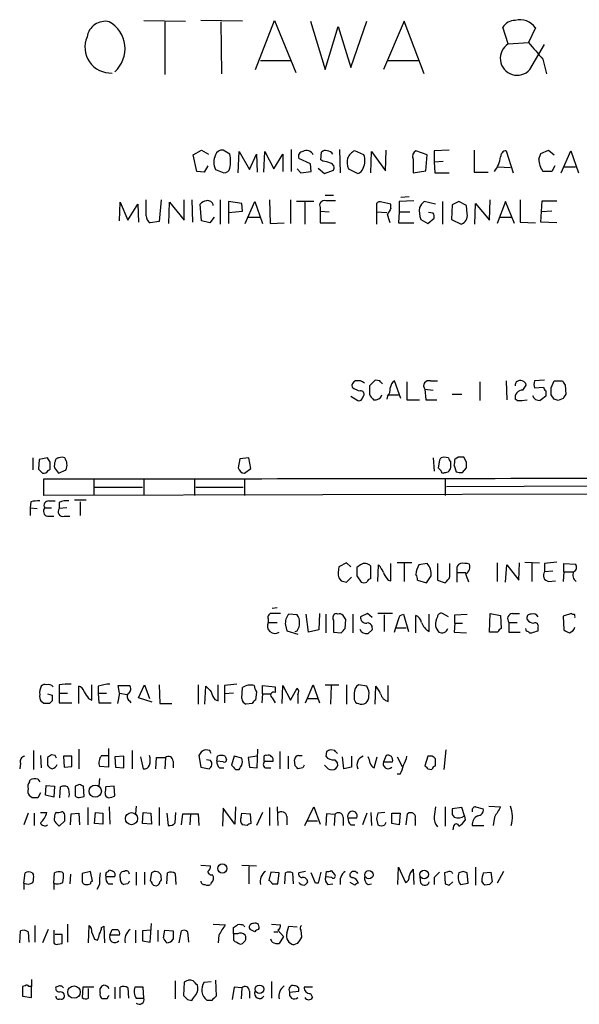
# Model space of a CAD drawing. Extents: x 3 to 1053, y 6 to 893.
# Drawn here: x 902 to 970, y 199 to 319 of the extents above; entities that cross this region are included whole.
import ezdxf

# ---------------------------------------------------------------- set-up
doc = ezdxf.new("R2010")
doc.units = 0
doc.header["$MEASUREMENT"] = 0
doc.layers.add('MAIN', color=5, linetype='CONTINUOUS')

msp = doc.modelspace()

# ---------------------------------------------------------------- linework, layer by layer
at = {"layer": 'MAIN'}
for p, q in [((917.194, 318.9393), (922.274, 318.8547)), ((919.734, 318.77), (919.734, 312.3353)), ((929.2167, 318.8547), (924.1367, 318.9393)), ((926.592, 318.77), (926.6767, 312.42)), ((930.8253, 312.928), (933.1113, 318.9393)), ((933.1113, 318.9393), (935.736, 312.5893)), ((937.514, 318.8547), (939.292, 312.928)), ((942.4247, 313.182), (944.372, 318.8547)), ((948.944, 318.8547), (946.404, 312.928)), ((951.3993, 312.42), (948.944, 318.8547)), ((939.292, 312.928), (940.9007, 318.1773)), ((940.9007, 318.1773), (942.4247, 313.182)), ((961.644, 316.0607), (960.9667, 318.0927)), ((964.946, 318.008), (964.0993, 316.23)), ((961.644, 316.0607), (964.0993, 316.23)), ((964.2687, 312.928), (966.0467, 315.976)), ((931.418, 314.0287), (935.0587, 314.0287)), ((946.912, 314.0287), (950.6373, 314.0287)), ((965.8773, 314.198), (966.3007, 312.42)), ((923.2053, 302.514), (924.2213, 303.1067)), ((924.2213, 303.1067), (925.068, 302.5987)), ((927.6927, 302.5987), (926.846, 303.1067)), ((928.7087, 300.3127), (928.7933, 302.9373)), ((928.7933, 302.9373), (930.0633, 300.736)), ((931.8413, 300.3973), (931.926, 302.9373)), ((931.926, 302.9373), (933.0267, 300.8207)), ((935.1433, 303.1913), (935.1433, 300.482)), ((941.07, 303.1913), (941.1547, 300.3127)), ((944.0333, 302.514), (942.9327, 303.022)), ((944.88, 300.3127), (944.9647, 302.9373)), ((944.9647, 302.9373), (946.658, 300.5667)), ((946.658, 300.5667), (946.7427, 303.1067)), ((951.738, 302.514), (950.3833, 303.022)), ((954.4473, 303.1067), (952.5847, 303.022)), ((952.5847, 303.022), (952.5847, 301.6673)), ((957.4953, 303.1067), (957.4953, 300.3973)), ((961.39, 303.022), (962.2367, 300.3127)), ((965.6233, 302.6833), (966.5547, 303.1067)), ((966.5547, 303.1067), (967.232, 302.514)), ((968.0787, 300.3127), (969.264, 303.022)), ((969.264, 303.022), (970.1953, 300.3127)), ((923.6287, 300.482), (923.2053, 302.514)), ((930.0633, 300.736), (930.91, 302.5987)), ((930.91, 302.5987), (930.9947, 300.3973)), ((933.0267, 300.8207), (934.1273, 302.5987)), ((934.1273, 302.5987), (934.1273, 300.482)), ((937.514, 301.4133), (936.0747, 302.0907)), ((938.784, 301.9213), (938.8687, 302.8527)), ((939.038, 301.752), (938.784, 301.9213)), ((950.0447, 302.006), (950.0447, 300.3127)), ((951.5687, 300.5667), (951.738, 302.514)), ((952.5847, 301.6673), (953.6853, 301.752)), ((965.3693, 302.006), (965.6233, 302.6833)), ((924.9833, 301.1593), (924.56, 300.3973)), ((925.9147, 300.736), (926.9307, 300.3127)), ((935.9053, 300.8207), (936.3287, 300.3127)), ((937.5987, 300.482), (937.514, 301.4133)), ((938.4453, 300.9053), (939.2073, 300.228)), ((939.2073, 300.228), (940.308, 300.6513)), ((942.1707, 300.8207), (943.2713, 300.228)), ((950.0447, 300.3127), (951.5687, 300.5667)), ((952.5847, 301.6673), (952.6693, 300.3127)), ((960.374, 301.0747), (961.898, 300.99)), ((967.3167, 301.1593), (966.978, 300.482)), ((968.4173, 301.0747), (969.8567, 301.0747)), ((924.56, 300.3973), (923.6287, 300.482)), ((936.3287, 300.3127), (937.5987, 300.482)), ((952.6693, 300.3127), (954.4473, 300.3127)), ((957.4953, 300.3973), (959.1887, 300.3973)), ((966.978, 300.482), (965.8773, 300.482)), ((917.448, 295.0633), (917.448, 297.0107)), ((919.3107, 297.0107), (919.0567, 294.386)), ((922.1047, 294.5553), (922.1047, 297.0107)), ((923.036, 297.0107), (923.1207, 294.3013)), ((926.5073, 297.0107), (926.5073, 294.0473)), ((932.5187, 297.0107), (932.6033, 294.132)), ((935.0587, 297.0107), (935.0587, 294.132)), ((939.292, 297.6033), (940.308, 297.6033)), ((950.1293, 296.926), (948.3513, 296.8413)), ((948.5207, 297.3493), (949.5367, 297.434)), ((959.358, 294.5553), (959.4427, 297.0107)), ((963.0833, 297.0107), (963.0833, 294.3013)), ((965.6233, 294.3013), (965.7927, 296.926)), ((965.7927, 296.926), (967.5707, 296.926)), ((914.2307, 294.4707), (914.3153, 296.7567)), ((914.3153, 296.7567), (915.2467, 294.5553)), ((915.2467, 294.5553), (916.432, 296.5027)), ((916.432, 296.5027), (916.5167, 294.3013)), ((920.242, 294.132), (920.3267, 296.7567)), ((920.3267, 296.7567), (922.1047, 294.5553)), ((924.2213, 294.4707), (924.052, 296.5027)), ((929.132, 296.5873), (927.5233, 296.8413)), ((927.5233, 296.8413), (927.5233, 295.4867)), ((929.2167, 295.656), (929.132, 296.5873)), ((929.5553, 294.132), (930.7407, 296.8413)), ((930.7407, 296.8413), (931.672, 294.132)), ((937.9373, 296.8413), (935.8207, 296.8413)), ((936.8367, 296.7567), (936.8367, 294.0473)), ((938.6993, 296.0793), (938.6993, 295.656)), ((945.5573, 296.5873), (945.5573, 295.5713)), ((947.3353, 296.5027), (946.2347, 296.7567)), ((947.3353, 295.9947), (947.3353, 296.5027)), ((948.3513, 296.8413), (948.3513, 295.5713)), ((952.754, 296.5027), (951.3993, 296.8413)), ((953.6007, 296.8413), (953.6007, 294.0473)), ((954.786, 296.418), (954.7013, 294.64)), ((955.6327, 296.8413), (954.786, 296.418)), ((956.564, 296.3333), (955.6327, 296.8413)), ((956.6487, 295.3173), (956.564, 296.3333)), ((957.58, 294.0473), (957.6647, 296.5873)), ((957.6647, 296.5873), (959.358, 294.5553)), ((961.3053, 296.8413), (960.2893, 294.132)), ((962.406, 294.132), (961.3053, 296.8413)), ((925.7453, 294.894), (925.2373, 294.2167)), ((927.5233, 295.4867), (929.2167, 295.656)), ((927.5233, 295.4867), (927.5233, 294.132)), ((929.8093, 294.894), (931.3333, 294.894)), ((938.6993, 295.656), (938.6993, 294.2167)), ((938.6993, 295.656), (939.8, 295.5713)), ((945.5573, 295.5713), (945.5573, 294.0473)), ((945.5573, 295.5713), (946.8273, 295.4867)), ((948.3513, 295.5713), (948.2667, 294.2167)), ((948.3513, 295.5713), (949.6213, 295.5713)), ((950.976, 294.64), (951.8227, 294.132)), ((951.8227, 294.132), (952.5847, 294.8093)), ((952.5, 295.402), (951.9073, 295.4867)), ((954.7013, 294.64), (955.8867, 294.0473)), ((960.5433, 294.894), (962.0673, 294.894)), ((966.978, 295.656), (965.708, 295.5713)), ((919.0567, 294.386), (917.956, 294.2167)), ((925.2373, 294.2167), (924.2213, 294.4707)), ((932.6033, 294.132), (934.2967, 294.2167)), ((938.6993, 294.2167), (940.562, 294.2167)), ((948.2667, 294.2167), (950.1293, 294.2167)), ((963.0833, 294.3013), (964.946, 294.2167)), ((967.5707, 294.2167), (965.6233, 294.3013)), ((945.388, 274.9973), (944.7107, 274.32)), ((945.9807, 274.9127), (945.388, 274.9973)), ((948.5207, 272.796), (947.7587, 274.9127)), ((949.2827, 274.828), (949.2827, 272.6267)), ((952.1613, 274.9127), (953.008, 274.9127)), ((958.1727, 274.828), (958.1727, 272.542)), ((961.39, 274.9127), (961.4747, 272.6267)), ((963.422, 273.812), (963.8453, 274.4047)), ((966.0467, 274.9973), (964.8613, 274.9127)), ((964.8613, 274.066), (965.962, 274.1507)), ((966.8933, 274.066), (967.232, 274.9127)), ((967.232, 274.9127), (968.248, 274.9127)), ((968.5867, 274.4047), (968.6713, 273.304)), ((942.4247, 273.05), (943.2713, 272.542)), ((943.7793, 272.7113), (944.0333, 273.1347)), ((946.912, 273.05), (946.8273, 272.7113)), ((947.0813, 273.2193), (948.2667, 273.2193)), ((951.484, 273.8967), (951.5687, 272.6267)), ((951.484, 273.8967), (952.5, 273.812)), ((954.786, 273.304), (955.9713, 273.304)), ((966.216, 273.7273), (966.216, 273.05)), ((967.232, 272.7113), (966.8933, 273.2193)), ((949.2827, 272.6267), (950.8067, 272.6267)), ((951.5687, 272.6267), (952.9233, 272.6267)), ((962.7447, 272.542), (962.4907, 272.7113)), ((968.3327, 272.796), (967.74, 272.542)), ((903.6473, 265.5147), (903.6473, 264.0753)), ((904.4093, 265.3453), (904.3247, 264.16)), ((905.4253, 265.5147), (904.4093, 265.3453)), ((905.764, 265.0067), (905.4253, 265.5147)), ((928.878, 265.43), (928.7087, 264.3293)), ((929.9787, 265.5147), (928.878, 265.43)), ((930.2327, 264.2447), (929.9787, 265.5147)), ((952.5, 265.5147), (952.5847, 263.906)), ((953.262, 265.2607), (953.0927, 264.3293)), ((954.3627, 265.5147), (953.77, 265.5993)), ((954.6167, 264.4987), (954.6167, 265.0913)), ((955.04, 264.5833), (955.294, 263.8213)), ((955.548, 265.5993), (955.1247, 265.3453)), ((956.564, 265.0067), (956.2253, 265.5993)), ((905.51, 263.9907), (905.764, 264.16)), ((906.272, 264.3293), (906.78, 263.652)), ((906.78, 263.652), (907.7113, 264.0753)), ((929.4707, 263.652), (930.2327, 264.2447)), ((956.056, 263.7367), (956.564, 264.3293)), ((905.002, 260.9427), (905.002, 262.9747)), ((911.098, 262.9747), (911.098, 260.9427)), ((917.194, 262.9747), (917.194, 260.9427)), ((923.3747, 262.89), (923.3747, 260.9427)), ((929.4707, 262.9747), (929.4707, 260.9427)), ((953.9393, 262.9747), (953.9393, 260.9427)), ((954.1087, 262.0433), (978.154, 262.128)), ((1027.0067, 261.1967), (905.002, 260.9427)), ((911.1827, 261.9587), (917.0247, 261.9587)), ((923.544, 261.9587), (929.3013, 261.9587)), ((903.3933, 260.1807), (903.3087, 259.4187)), ((905.5947, 260.2653), (906.3567, 260.2653)), ((906.8647, 260.096), (906.8647, 259.334)), ((910.1667, 260.35), (908.7273, 260.35)), ((909.4047, 260.1807), (909.4047, 258.4873)), ((903.3087, 259.4187), (903.3087, 258.4873)), ((903.3087, 259.4187), (904.1553, 259.334)), ((905.0867, 259.4187), (905.9333, 259.4187)), ((907.796, 259.4187), (906.8647, 259.334)), ((905.4253, 258.4027), (906.1873, 258.4027)), ((907.4573, 258.4027), (908.1347, 258.4027)), ((941.9167, 252.73), (940.9853, 252.222)), ((942.4247, 252.222), (941.9167, 252.73)), ((943.61, 252.476), (943.1867, 252.1373)), ((945.7267, 250.444), (945.8113, 252.476)), ((947.3353, 250.5287), (947.3353, 252.6453)), ((949.8753, 252.73), (948.0973, 252.73)), ((948.944, 252.6453), (948.944, 250.444)), ((951.738, 252.6453), (950.722, 252.476)), ((953.008, 252.6453), (953.008, 250.6133)), ((954.532, 251.0367), (954.532, 252.6453)), ((960.2893, 252.73), (960.2893, 250.444)), ((961.3053, 250.3593), (961.4747, 252.476)), ((961.4747, 252.476), (962.914, 250.6133)), ((962.914, 250.6133), (962.9987, 252.73)), ((963.676, 252.8147), (965.454, 252.73)), ((964.5227, 252.73), (964.5227, 250.444)), ((966.0467, 252.6453), (966.0467, 251.6293)), ((968.4173, 251.6293), (968.4173, 252.6453)), ((968.4173, 252.6453), (969.8567, 252.5607)), ((944.88, 250.7827), (944.88, 252.3067)), ((955.3787, 251.8833), (955.3787, 251.5447)), ((955.3787, 251.5447), (955.3787, 250.3593)), ((955.3787, 251.5447), (956.4793, 251.5447)), ((967.0627, 251.714), (966.0467, 251.6293)), ((968.4173, 251.6293), (968.3327, 250.444)), ((968.4173, 251.6293), (969.518, 251.6293)), ((940.9853, 250.8673), (941.2393, 250.5287)), ((941.9167, 250.3593), (942.5093, 250.952)), ((943.1867, 251.1213), (943.6947, 250.3593)), ((946.9967, 250.6133), (947.3353, 250.5287)), ((950.5527, 250.6133), (951.6533, 250.2747)), ((951.6533, 250.2747), (952.246, 251.1213)), ((953.008, 250.6133), (953.9393, 250.2747)), ((966.5547, 250.444), (967.4013, 250.5287)), ((933.45, 247.2267), (932.8573, 247.142)), ((935.9053, 246.38), (934.8893, 246.4647)), ((937.26, 244.2633), (937.006, 246.4647)), ((938.6147, 246.5493), (938.53, 244.5173)), ((939.3767, 246.4647), (939.3767, 244.1787)), ((940.816, 246.4647), (940.6467, 246.5493)), ((942.6787, 246.4647), (942.6787, 244.1787)), ((944.4567, 246.5493), (943.61, 246.126)), ((945.0493, 246.0413), (944.4567, 246.5493)), ((947.5047, 246.5493), (945.7267, 246.5493)), ((948.436, 246.2953), (948.8593, 246.4647)), ((948.8593, 246.4647), (949.452, 244.348)), ((951.992, 244.348), (951.992, 246.4647)), ((954.3627, 246.126), (953.6007, 246.5493)), ((955.1247, 246.38), (956.6487, 246.4647)), ((959.358, 244.2633), (959.4427, 246.5493)), ((959.4427, 246.5493), (960.7127, 246.2953)), ((962.152, 246.5493), (962.9987, 246.5493)), ((969.3487, 246.5493), (968.3327, 246.2107)), ((932.3493, 245.872), (932.3493, 245.4487)), ((932.3493, 245.4487), (933.45, 245.4487)), ((940.308, 245.7027), (940.308, 244.2633)), ((941.7473, 244.6867), (941.832, 245.7873)), ((946.4887, 246.38), (946.4887, 244.348)), ((950.3833, 244.1787), (950.3833, 246.2953)), ((955.1247, 245.364), (955.04, 244.2633)), ((955.1247, 245.364), (955.1247, 246.38)), ((955.1247, 245.364), (956.056, 245.364)), ((960.7127, 246.2953), (960.7973, 244.6867)), ((961.7287, 245.4487), (962.7447, 245.4487)), ((961.7287, 245.4487), (961.7287, 244.2633)), ((968.3327, 246.2107), (968.4173, 244.5173)), ((934.466, 245.11), (934.6353, 244.4327)), ((934.6353, 244.4327), (935.99, 244.0093)), ((935.6513, 244.348), (935.9053, 244.4327)), ((938.53, 244.5173), (937.26, 244.2633)), ((940.308, 244.2633), (941.2393, 244.1787)), ((945.0493, 244.5173), (944.5413, 244.094)), ((948.0127, 244.7713), (949.198, 244.7713)), ((955.04, 244.2633), (956.564, 244.1787)), ((960.374, 244.2633), (959.358, 244.2633)), ((961.7287, 244.2633), (963.0833, 244.2633)), ((965.2847, 244.4327), (965.2847, 244.856)), ((906.8647, 237.8287), (906.8647, 236.8127)), ((906.8647, 236.8127), (906.8647, 235.6273)), ((906.8647, 236.8127), (907.8807, 236.8127)), ((909.2353, 235.5427), (909.2353, 237.6593)), ((910.844, 235.966), (910.844, 237.8287)), ((911.606, 237.6593), (911.606, 236.8127)), ((911.606, 236.8127), (911.6907, 235.6273)), ((911.606, 236.8127), (912.622, 236.8127)), ((914.2307, 236.8127), (913.9767, 235.5427)), ((914.2307, 236.8127), (914.0613, 237.744)), ((914.0613, 237.744), (915.416, 237.744)), ((914.2307, 236.8127), (915.162, 236.6433)), ((916.5167, 236.22), (917.2787, 237.8287)), ((917.2787, 237.8287), (917.8713, 236.1353)), ((919.0567, 237.8287), (919.1413, 235.5427)), ((923.798, 237.8287), (923.798, 235.458)), ((924.6447, 235.458), (924.7293, 237.6593)), ((926.2533, 235.8813), (926.2533, 237.8287)), ((927.0153, 237.744), (927.0153, 236.728)), ((928.116, 236.8127), (927.0153, 236.728)), ((929.132, 236.1353), (929.2167, 237.49)), ((930.91, 236.982), (930.8253, 235.966)), ((931.672, 236.728), (931.672, 237.744)), ((931.672, 237.744), (933.196, 237.5747)), ((933.196, 237.5747), (933.196, 236.8973)), ((934.0427, 235.5427), (934.1273, 237.744)), ((934.1273, 237.744), (935.0587, 235.966)), ((935.0587, 235.966), (935.9053, 237.4053)), ((936.9213, 235.6273), (937.8527, 237.8287)), ((937.8527, 237.8287), (938.6147, 235.6273)), ((939.292, 237.8287), (940.9853, 237.8287)), ((940.054, 237.744), (939.9693, 235.458)), ((941.9167, 237.8287), (941.9167, 235.458)), ((942.848, 236.8127), (942.848, 236.0507)), ((944.372, 237.6593), (943.356, 237.8287)), ((945.388, 235.458), (945.4727, 237.6593)), ((946.9967, 235.7967), (946.9967, 237.744)), ((905.002, 235.5427), (904.6633, 235.7967)), ((905.4253, 236.728), (906.018, 236.5587)), ((906.018, 235.8813), (905.6793, 235.5427)), ((906.8647, 235.6273), (908.3887, 235.6273)), ((910.4207, 236.1353), (910.844, 235.966)), ((911.6907, 235.6273), (913.2147, 235.6273)), ((915.416, 235.8813), (915.5853, 235.6273)), ((918.21, 235.712), (916.5167, 236.22)), ((925.83, 236.0507), (926.2533, 235.8813)), ((927.0153, 236.728), (927.0153, 235.6273)), ((931.672, 236.728), (931.5873, 235.6273)), ((931.672, 236.728), (932.688, 236.728)), ((932.8573, 236.22), (933.196, 235.6273)), ((935.99, 236.6433), (935.99, 235.5427)), ((937.1753, 236.1353), (938.3607, 236.1353)), ((919.1413, 235.5427), (920.5807, 235.5427)), ((930.402, 235.5427), (929.64, 235.458)), ((903.732, 229.7853), (903.732, 227.4993)), ((909.2353, 229.9547), (909.2353, 227.584)), ((912.876, 230.0393), (912.876, 227.7533)), ((915.7547, 229.7853), (915.7547, 227.584)), ((924.2213, 229.7007), (923.8827, 229.1927)), ((925.2373, 229.7853), (924.7293, 229.87)), ((930.9947, 227.6687), (931.0793, 229.9547)), ((933.7887, 229.7007), (933.7887, 227.584)), ((939.4613, 229.7007), (939.3767, 229.108)), ((940.4773, 229.7853), (939.9693, 229.87)), ((954.024, 229.87), (953.77, 227.4993)), ((904.5787, 229.1927), (904.6633, 227.6687)), ((905.4253, 228.9387), (905.4253, 228.0073)), ((906.3567, 229.1927), (905.9333, 229.2773)), ((908.3887, 229.108), (907.3727, 229.108)), ((907.3727, 229.108), (907.4573, 227.7533)), ((908.3887, 227.838), (908.3887, 229.108)), ((912.0293, 229.1927), (912.7913, 229.1927)), ((914.7387, 229.108), (913.638, 229.0233)), ((913.638, 229.0233), (913.7227, 227.7533)), ((914.7387, 227.6687), (914.7387, 229.108)), ((916.7707, 229.0233), (917.1093, 227.584)), ((918.6333, 227.584), (918.718, 228.9387)), ((918.718, 228.9387), (919.8187, 228.9387)), ((919.8187, 228.9387), (919.734, 227.584)), ((920.75, 228.5153), (920.75, 227.6687)), ((923.8827, 229.1927), (924.1367, 227.7533)), ((925.322, 228.6), (924.814, 228.6847)), ((926.084, 228.5153), (926.1687, 229.108)), ((926.846, 228.4307), (926.084, 228.5153)), ((927.1, 229.108), (927.2693, 228.6847)), ((928.2007, 229.108), (927.862, 228.0073)), ((929.132, 228.854), (928.2007, 229.108)), ((930.9947, 229.108), (929.894, 228.9387)), ((929.894, 228.9387), (930.0633, 227.7533)), ((931.8413, 228.5153), (932.0107, 228.5153)), ((932.0107, 228.5153), (932.942, 228.5153)), ((934.8047, 229.108), (934.8047, 227.584)), ((935.6513, 227.9227), (935.5667, 228.6847)), ((936.0747, 229.1927), (936.498, 229.1927)), ((940.4773, 228.6847), (940.816, 228.2613)), ((941.578, 227.584), (941.4087, 229.0233)), ((942.5093, 229.108), (942.5093, 227.7533)), ((945.3033, 227.6687), (945.642, 229.0233)), ((946.7427, 229.1927), (946.404, 228.4307)), ((946.404, 228.4307), (947.5047, 228.4307)), ((948.0973, 229.0233), (948.69, 227.838)), ((951.8227, 229.108), (951.484, 227.9227)), ((952.4153, 229.108), (951.8227, 229.108)), ((952.754, 227.9227), (952.754, 228.7693)), ((902.1233, 228.2613), (902.0387, 227.584)), ((907.4573, 227.7533), (908.3887, 227.838)), ((912.876, 227.7533), (911.7753, 227.838)), ((913.7227, 227.7533), (914.7387, 227.6687)), ((924.1367, 227.7533), (925.1527, 227.584)), ((926.4227, 227.6687), (926.9307, 227.6687)), ((928.37, 227.4993), (928.7933, 227.4993)), ((930.0633, 227.7533), (930.9947, 227.6687)), ((932.0107, 227.6687), (932.688, 227.6687)), ((936.5827, 227.6687), (935.99, 227.584)), ((939.4613, 227.7533), (939.2073, 228.0073)), ((942.5093, 227.7533), (941.578, 227.584)), ((951.8227, 227.584), (952.3307, 227.4993)), ((903.224, 225.9753), (903.3087, 226.2293)), ((904.24, 226.314), (904.494, 225.9753)), ((911.7753, 226.3987), (911.6907, 225.4673)), ((948.436, 226.9067), (948.0973, 226.9067)), ((905.1713, 224.3667), (905.256, 225.552)), ((905.256, 225.552), (906.272, 225.4673)), ((906.272, 225.4673), (906.1873, 224.1127)), ((906.9493, 224.028), (907.034, 225.3827)), ((909.32, 225.6367), (908.812, 225.4673)), ((908.812, 225.4673), (908.812, 224.282)), ((909.9127, 224.1973), (909.828, 225.4673)), ((913.5533, 225.4673), (912.5373, 225.3827)), ((913.638, 224.282), (913.5533, 225.4673)), ((903.5627, 224.028), (903.224, 224.282)), ((904.5787, 224.6207), (904.24, 224.028)), ((906.1873, 224.1127), (905.1713, 224.3667)), ((909.4893, 224.1127), (909.9127, 224.1973)), ((910.336, 222.8427), (910.336, 220.726)), ((912.9607, 222.9273), (913.0453, 220.8107)), ((916.2627, 223.012), (916.178, 222.0807)), ((919.0567, 222.8427), (919.0567, 220.6413)), ((926.846, 222.758), (926.7613, 220.5567)), ((928.2853, 220.8107), (926.846, 222.758)), ((928.37, 222.9273), (928.2853, 220.8107)), ((932.5187, 222.8427), (932.5187, 220.6413)), ((933.45, 222.9273), (933.5347, 220.6413)), ((936.8367, 220.6413), (937.9373, 222.9273)), ((937.9373, 222.9273), (938.6993, 220.8107)), ((953.9393, 222.9273), (953.9393, 220.5567)), ((955.9713, 222.8427), (954.786, 222.6733)), ((956.31, 221.8267), (955.9713, 222.8427)), ((957.6647, 222.9273), (958.596, 222.6733)), ((959.2733, 223.012), (960.7127, 222.9273)), ((903.0547, 222.1653), (902.5467, 220.726)), ((903.8167, 222.1653), (903.8167, 220.6413)), ((904.5787, 222.25), (905.3407, 222.25)), ((906.8647, 220.5567), (907.542, 221.234)), ((908.2193, 220.726), (908.304, 222.0807)), ((908.304, 222.0807), (909.2353, 222.1653)), ((909.2353, 222.1653), (909.32, 220.726)), ((911.1827, 220.8953), (911.2673, 222.25)), ((911.2673, 222.25), (912.1987, 222.1653)), ((912.1987, 222.1653), (912.1987, 220.8107)), ((917.0247, 220.8953), (917.1093, 222.25)), ((917.1093, 222.25), (918.0407, 222.1653)), ((918.0407, 222.1653), (918.1253, 220.8107)), ((919.988, 222.1653), (920.1573, 220.6413)), ((921.004, 220.98), (921.0887, 222.25)), ((921.766, 220.726), (921.9353, 222.0807)), ((921.9353, 222.0807), (923.798, 222.0807)), ((922.8667, 222.0807), (922.782, 220.726)), ((923.798, 222.0807), (923.8827, 220.6413)), ((929.0473, 221.6573), (929.132, 222.1653)), ((929.132, 222.1653), (930.148, 222.0807)), ((930.148, 222.0807), (930.2327, 220.8953)), ((931.672, 222.25), (930.91, 220.6413)), ((934.6353, 221.742), (934.6353, 220.726)), ((937.0907, 221.234), (938.3607, 221.234)), ((939.4613, 222.0807), (939.3767, 220.6413)), ((940.4773, 221.996), (939.4613, 222.0807)), ((940.4773, 221.996), (940.3927, 220.6413)), ((941.4933, 221.6573), (941.4933, 220.6413)), ((942.086, 221.5727), (943.1867, 221.5727)), ((944.372, 222.1653), (943.864, 220.726)), ((944.88, 222.25), (944.9647, 220.6413)), ((945.5573, 221.488), (945.7267, 220.726)), ((946.5733, 222.25), (945.7267, 222.1653)), ((947.42, 220.8953), (947.42, 222.1653)), ((947.42, 222.1653), (948.436, 222.1653)), ((948.436, 222.1653), (948.3513, 220.726)), ((949.198, 220.726), (949.3673, 222.0807)), ((950.2987, 221.4033), (950.2987, 220.6413)), ((954.786, 221.996), (955.04, 221.6573)), ((956.31, 221.8267), (956.3947, 221.3187)), ((959.9507, 221.6573), (959.7813, 220.6413)), ((906.4413, 220.98), (906.8647, 220.5567)), ((912.1987, 220.8107), (911.1827, 220.8953)), ((918.1253, 220.8107), (917.0247, 220.8953)), ((929.8093, 220.6413), (929.2167, 220.726)), ((942.4247, 220.726), (942.9327, 220.726)), ((946.5733, 220.726), (946.7427, 221.0647)), ((948.3513, 220.726), (947.42, 220.8953)), ((954.9553, 220.5567), (954.8707, 220.1333)), ((957.2413, 220.6413), (958.6807, 220.6413)), ((924.1367, 215.8153), (925.322, 215.7307)), ((929.132, 215.8153), (930.91, 215.7307)), ((929.9787, 215.646), (929.9787, 213.5293)), ((948.182, 213.4447), (948.2667, 215.5613)), ((948.2667, 215.5613), (949.1133, 213.6987)), ((950.0447, 215.3073), (950.1293, 213.4447)), ((957.6647, 215.5613), (957.6647, 213.36)), ((902.5467, 213.614), (902.716, 214.884)), ((903.5627, 214.884), (903.732, 214.63)), ((906.1873, 213.614), (906.272, 214.884)), ((907.2033, 214.9687), (907.3727, 214.7993)), ((908.2193, 214.7147), (908.1347, 213.5293)), ((910.6747, 215.0533), (909.6587, 214.7993)), ((910.9287, 213.868), (910.6747, 215.0533)), ((913.638, 214.376), (912.5373, 214.376)), ((914.3153, 214.2913), (914.3153, 214.7147)), ((916.2627, 214.9687), (916.2627, 213.36)), ((917.2787, 214.9687), (917.2787, 213.4447)), ((918.1253, 214.884), (917.956, 213.9527)), ((919.3107, 214.2913), (919.3107, 214.5453)), ((919.988, 213.5293), (920.0727, 214.884)), ((921.004, 214.7993), (921.0887, 213.4447)), ((932.688, 214.9687), (932.434, 213.9527)), ((933.704, 214.884), (932.688, 214.9687)), ((933.5347, 213.5293), (933.704, 214.884)), ((934.3813, 213.5293), (934.466, 214.884)), ((935.3127, 214.884), (935.3973, 213.5293)), ((936.9213, 215.0533), (936.0747, 214.884)), ((938.1067, 213.614), (937.5987, 214.884)), ((939.3767, 214.376), (939.4613, 215.0533)), ((940.1387, 214.2913), (939.3767, 214.376)), ((940.054, 215.138), (940.4773, 214.63)), ((950.976, 213.614), (950.8913, 214.376)), ((952.5847, 214.2913), (952.5847, 213.4447)), ((954.1933, 214.9687), (953.8547, 214.884)), ((953.8547, 214.884), (953.9393, 213.5293)), ((956.1407, 215.0533), (955.6327, 214.884)), ((956.7333, 213.614), (956.6487, 214.884)), ((958.596, 214.884), (959.5273, 214.9687)), ((959.5273, 214.9687), (959.6967, 213.7833)), ((961.0513, 215.0533), (960.2893, 213.614)), ((902.5467, 213.614), (902.5467, 212.852)), ((906.1873, 213.614), (906.1873, 212.852)), ((911.7753, 213.4447), (911.4367, 212.852)), ((912.876, 213.5293), (913.384, 213.5293)), ((915.2467, 213.5293), (914.7387, 213.4447)), ((925.4067, 213.614), (925.322, 213.4447)), ((932.8573, 213.5293), (933.5347, 213.5293)), ((938.4453, 213.614), (938.1067, 213.614)), ((939.6307, 213.4447), (940.2233, 213.5293)), ((942.9327, 213.36), (942.34, 213.6987)), ((944.5413, 213.4447), (944.9647, 213.5293)), ((954.4473, 213.36), (954.8707, 213.7833)), ((955.802, 213.4447), (956.7333, 213.614)), ((959.358, 213.4447), (958.7653, 213.36)), ((903.9013, 208.4493), (903.9013, 206.4173)), ((907.8807, 208.6187), (907.8807, 206.4173)), ((910.4207, 206.3327), (910.5053, 208.4493)), ((912.0293, 208.1953), (912.2833, 208.3647)), ((912.2833, 208.3647), (912.368, 206.3327)), ((917.956, 206.4173), (918.1253, 208.7033)), ((925.6607, 208.6187), (927.1, 208.534)), ((928.116, 207.4333), (928.116, 208.1953)), ((929.386, 208.4493), (929.4707, 208.28)), ((932.7727, 208.6187), (933.8733, 208.534)), ((934.6353, 207.518), (934.8893, 208.3647)), ((934.8893, 208.3647), (935.9053, 208.28)), ((902.0387, 206.3327), (902.1233, 207.772)), ((903.0547, 207.6873), (903.1393, 206.4173)), ((905.51, 207.9413), (904.8327, 206.3327)), ((906.1873, 207.8567), (906.1873, 206.3327)), ((907.2033, 207.3487), (906.3567, 207.3487)), ((907.2033, 206.248), (907.2033, 207.3487)), ((911.1827, 206.756), (911.5213, 206.6713)), ((913.0453, 207.264), (913.2993, 207.9413)), ((914.2307, 207.264), (913.0453, 207.264)), ((916.178, 207.8567), (916.178, 206.3327)), ((918.0407, 207.8567), (917.0247, 207.772)), ((917.0247, 207.772), (917.0247, 206.5867)), ((918.8873, 207.8567), (918.8873, 206.502)), ((919.5647, 206.9253), (919.734, 207.8567)), ((919.734, 207.8567), (920.75, 207.772)), ((921.512, 206.3327), (921.766, 207.772)), ((922.528, 207.6873), (922.6127, 206.4173)), ((926.338, 207.264), (926.2533, 206.3327)), ((928.116, 207.4333), (928.116, 206.6713)), ((928.624, 207.4333), (928.116, 207.4333)), ((930.7407, 207.6873), (930.148, 207.9413)), ((932.8573, 206.4173), (932.688, 206.756)), ((933.0267, 207.6873), (933.5347, 207.6873)), ((933.5347, 207.8567), (934.212, 207.0947)), ((934.212, 207.0947), (933.704, 206.248)), ((936.3287, 207.8567), (936.4133, 207.01)), ((906.6953, 206.1633), (907.2033, 206.248)), ((917.0247, 206.5867), (917.956, 206.4173)), ((935.9053, 206.248), (935.482, 206.0787)), ((902.716, 201.0833), (902.3773, 200.9987)), ((902.3773, 200.9987), (902.3773, 199.8133)), ((903.478, 200.9987), (903.1393, 200.9987)), ((903.478, 201.8453), (903.478, 200.9987)), ((903.478, 199.644), (903.478, 200.9987)), ((906.6953, 200.9987), (906.4413, 200.914)), ((909.7433, 200.914), (909.6587, 199.644)), ((911.098, 200.914), (909.7433, 200.914)), ((910.4207, 199.5593), (910.4207, 200.7447)), ((911.86, 200.2367), (911.86, 200.7447)), ((913.638, 200.914), (913.638, 199.4747)), ((914.3153, 199.5593), (914.3153, 200.914)), ((915.2467, 200.8293), (915.3313, 199.5593)), ((917.1093, 200.914), (916.0933, 200.914)), ((917.194, 199.5593), (917.1093, 200.914)), ((921.004, 201.676), (921.004, 199.4747)), ((922.1047, 201.5067), (922.02, 199.898)), ((924.56, 201.5067), (925.4067, 201.5913)), ((925.9147, 201.7607), (925.9993, 199.8133)), ((928.2007, 200.914), (927.9467, 199.39)), ((929.132, 200.8293), (928.2007, 200.914)), ((929.132, 200.8293), (929.0473, 199.4747)), ((932.7727, 201.5913), (932.7727, 199.5593)), ((937.768, 200.914), (936.752, 200.914)), ((902.3773, 199.8133), (903.478, 199.644)), ((916.2627, 199.5593), (917.194, 199.5593)), ((930.0633, 200.406), (930.0633, 199.5593)), ((934.974, 200.3213), (936.0747, 200.406)), ((937.514, 200.152), (937.768, 199.644)), ((912.7067, 199.4747), (912.114, 199.4747)), ((922.528, 199.39), (923.036, 199.3053)), ((925.4913, 199.3053), (924.8987, 199.3053))]:
    msp.add_line(p, q, dxfattribs=at)
for centre, radius in [((911.2566, 224.8328), 0.7431), ((915.6801, 221.4835), 0.7467), ((926.7593, 215.4028), 0.5666), ((951.3861, 214.6635), 0.5312), ((944.6445, 214.6367), 0.5025), ((908.6668, 200.3146), 0.7592), ((931.2945, 200.6577), 0.5183)]:
    msp.add_circle(centre, radius, dxfattribs=at)
for centre, radius, start, end in [((912.4827, 316.5635), 2.2577, 77.776738, 171.241104), ((911.1121, 315.479), 3.7747, 312.003008, 60.676478), ((962.4692, 317.183), 1.7564, 89.29864, 148.806874), ((963.0835, 316.7998), 2.2201, 32.971394, 105.486674), ((913.1692, 315.671), 3.169, 157.037863, 272.352901), ((1472.9914, 759.7167), 675.0197, 221.0713337, 221.3005151), ((962.7279, 314.303), 2.065, 121.660397, 318.254483), ((926.7975, 302.1548), 0.9531, 87.08326, 157.859223), ((936.6726, 302.3077), 0.6361, 98.12628, 199.947705), ((937.0146, 302.1163), 0.9277, 25.385542, 117.747322), ((939.3343, 302.4295), 0.6292, 70.338213, 137.731211), ((939.5318, 302.2458), 0.7763, 27.037032, 88.951933), ((943.5027, 301.5921), 1.5393, 111.733673, 210.076382), ((950.7221, 302.3447), 0.7573, 116.575202, 206.565051), ((961.4322, 302.3024), 0.7207, 93.356192, 183.372529), ((927.9041, 301.625), 2.179, 155.921641, 204.078359), ((921.5415, 301.752), 6.2092, 352.162605, 7.837395), ((938.9228, 299.4951), 2.2598, 62.413275, 87.077961), ((942.0803, 301.8101), 2.076, 334.160736, 19.82017), ((957.0705, 302.7686), 3.6775, 321.553827, 352.050571), ((967.974, 302.0276), 2.6048, 180.475126, 216.396095), ((926.9659, 301.0536), 0.7417, 267.279935, 348.467387), ((939.8211, 300.9476), 0.57, 328.677654, 74.930019), ((942.9751, 301.2017), 1.0178, 286.919786, 343.067804), ((925.2196, 295.2984), 1.6774, 103.993164, 134.113543), ((924.9595, 296.2328), 0.7083, 8.156412, 101.854079), ((939.2184, 296.3583), 0.5894, 74.419166, 208.256638), ((939.9693, 0.6262), 296.3004, 89.885389, 90.114591), ((946.0231, 296.1636), 0.6297, 70.365149, 137.709785), ((952.0761, 292.8625), 5.6821, 146.547652, 155.345994), ((954.1278, 295.7403), 3.3384, 174.171741, 199.244202), ((952.6267, 295.2753), 1.9897, 128.08865, 156.16616), ((918.5486, 295.148), 1.1039, 184.400696, 237.530798), ((693.0889, 210.0522), 267.7347, 18.322049, 18.551239), ((951.6525, 294.9785), 0.9474, 349.712463, 26.551528), ((955.5268, 295.1268), 1.1379, 288.438133, 9.636976), ((943.2048, 274.31), 0.6312, 107.280921, 194.617437), ((943.7375, 275.464), 1.7414, 228.95367, 265.801158), ((943.3136, 273.6848), 1.2631, 50.444741, 103.566481), ((1198.7105, 273.812), 254.0003, 179.885409, 180.114592), ((861.4625, 190.0809), 119.7487, 44.87695, 45.106099), ((945.8744, 273.9603), 1.3804, 318.739101, 4.391702), ((948.351, 273.9816), 1.1035, 122.461635, 175.613639), ((951.9496, 274.32), 0.6293, 70.344339, 222.275527), ((963.0833, 274.3745), 0.5951, 64.735336, 185.254574), ((963.2525, 274.3199), 0.5988, 8.140927, 81.859073), ((965.8783, 274.4893), 1.1016, 157.396939, 202.59826), ((966.5121, 274.1928), 0.5517, 184.376403, 237.539959), ((755.2433, 273.6427), 211.6504, 359.885382, 0.114591), ((1095.4288, 359.3413), 152.6537, 213.578079, 213.807241), ((943.5912, 273.2664), 0.4613, 343.411395, 87.664214), ((946.8234, 274.3594), 2.3616, 206.544437, 227.196401), ((945.3921, 273.4967), 0.8871, 258.728067, 341.777469), ((963.4035, 272.8833), 0.9289, 88.858801, 190.671188), ((965.4212, 273.3856), 0.8517, 197.1329, 277.929372), ((1092.8652, 103.4871), 211.6403, 126.756633, 126.985837), ((1095.5019, 188.4001), 152.6259, 146.200557, 146.42974), ((943.4406, 272.8808), 0.3787, 243.44848, 333.414653), ((963.1287, 275.5037), 2.9865, 262.612512, 285.563546), ((925.1635, 145.6342), 133.8594, 71.45383, 71.683027), ((694.064, 264.5834), 211.7004, 359.885409, 0.114564), ((907.8369, 264.5411), 1.5791, 159.609571, 187.70781), ((906.7922, 265.0853), 0.4355, 80.41655, 179.210671), ((907.2033, 264.8792), 0.7201, 61.943894, 118.049084), ((906.232, 264.631), 1.5802, 339.411279, 34.002821), ((953.7022, 265.1507), 0.4537, 81.405541, 165.969882), ((953.9394, 264.414), 0.6826, 262.87186, 7.12814), ((954.9128, 265.5568), 0.5517, 184.376403, 237.539959), ((953.5565, 265.1339), 1.5824, 339.637627, 7.677432), ((955.8866, 96.2494), 169.3502, 89.885409, 90.114558), ((787.214, 264.668), 169.3503, 359.885409, 0.114591), ((1031.5786, 390.9059), 179.6053, 224.885409, 225.114592), ((904.9173, 264.3293), 0.6826, 262.88019, 330.261365), ((929.483, 264.4331), 0.7812, 187.635354, 269.097837), ((1037.9119, 348.8099), 119.7133, 224.885409, 225.114592), ((953.6853, 263.9343), 0.2602, 167.480746, 310.60607), ((955.8442, 265.3031), 1.5806, 249.629778, 277.700518), ((902.2504, 30637.2706), 30374.296, 270.00519046, 270.23437332), ((904.2399, 256.3689), 3.9047, 86.268794, 102.522123), ((905.5522, 259.7151), 0.5519, 85.582979, 212.486322), ((907.7535, 258.1075), 2.1781, 82.17607, 114.083214), ((905.5677, 259.0146), 0.6282, 139.965551, 256.899431), ((907.294, 258.9529), 0.5741, 138.40376, 286.53095), ((944.1512, 251.6877), 0.9562, 40.342622, 124.471182), ((943.9343, 250.6272), 2.6346, 20.380163, 44.566345), ((953.3197, 251.0927), 2.9431, 151.964273, 176.142413), ((950.325, 251.3276), 1.932, 353.870385, 43.001219), ((955.9895, 252.0426), 0.6312, 107.280921, 194.617437), ((956.0983, 249.2971), 3.3613, 76.153931, 95.057234), ((955.9667, 252.2267), 0.9938, 301.050766, 19.638311), ((1009.1587, -128.2697), 383.3469, 96.228081, 96.457264), ((969.3803, 252.1903), 0.6035, 291.625105, 37.864991), ((943.2723, 251.5446), 2.3852, 163.500927, 196.496769), ((1197.1865, 251.6293), 254.0003, 179.885409, 180.114592), ((948.8731, 252.4616), 2.6338, 200.372473, 224.567756), ((949.7901, 250.7825), 0.7811, 347.490286, 40.586974), ((702.6562, 166.1948), 267.7347, 18.322049, 18.551239), ((966.6957, 251.206), 0.7748, 146.886234, 259.516601), ((970.469, 251.2358), 0.9515, 155.570996, 236.318283), ((983.928, 419.7939), 174.5653, 255.845177, 256.07436), ((944.0334, 250.9948), 0.7201, 241.943894, 298.049084), ((944.9964, 250.1266), 0.6664, 100.06028, 159.560694), ((952.7129, 251.8401), 1.9886, 308.076638, 336.171495), ((932.809, 246.0564), 0.4953, 84.40337, 201.85726), ((933.3653, -7.4505), 254.0003, 89.885409, 90.114591), ((935.9843, 245.3791), 1.5419, 135.246986, 190.050599), ((940.7948, 245.999), 0.5699, 105.062887, 211.327573), ((941.0276, 245.8718), 0.6295, 42.282873, 109.640967), ((953.4689, 246.1072), 0.4613, 73.399492, 177.664214), ((962.2249, 245.8895), 0.6637, 96.304925, 221.616334), ((964.3897, 245.9718), 0.4953, 84.40337, 201.867995), ((964.6495, 245.7659), 0.7301, 29.54925, 106.839054), ((969.5603, 246.6764), 0.2469, 210.991622, 300.959776), ((969.306, 246.1683), 0.483, 344.755286, 37.859376), ((933.1749, 245.0254), 0.9278, 152.854968, 304.770927), ((934.3796, 245.4064), 1.8099, 327.454028, 32.543304), ((814.6511, 161.3586), 152.6538, 33.578089, 33.807251), ((944.2874, 246.0414), 0.6827, 172.88123, 277.11877), ((944.4778, 244.7923), 0.5814, 33.124262, 100.484658), ((440.1199, 414.5968), 535.4537, 341.451299, 341.680492), ((949.8051, 245.1383), 1.2934, 13.885827, 63.446835), ((952.9165, 246.0746), 1.9585, 198.63755, 241.833383), ((955.1601, 245.0497), 2.4062, 153.429624, 180.58101), ((964.7626, 246.3943), 1.0304, 216.093604, 270.784063), ((964.9248, 245.0041), 0.3892, 337.632677, 112.367323), ((814.4933, 371.4327), 179.6055, 314.885409, 315.114591), ((944.3492, 244.9799), 0.9065, 204.639606, 282.234698), ((944.1181, 244.6868), 0.9465, 349.683783, 26.559637), ((954.3816, 245.4309), 1.6774, 193.993164, 224.113543), ((953.5418, 244.9581), 0.7846, 242.317984, 339.7636), ((961.0939, 243.9669), 0.7785, 112.394546, 157.621866), ((964.057, 244.6443), 0.2993, 171.856362, 278.124688), ((964.3957, 244.4751), 0.3225, 203.210255, 293.193924), ((901.4037, 434.8057), 200.805, 288.320357, 288.54954), ((1053.4059, 413.6979), 189.3281, 243.327138, 243.556321), ((968.8408, 245.1099), 0.9652, 285.251474, 344.748526), ((906.1022, 236.8974), 1.6282, 152.098704, 188.978664), ((905.1291, 237.2356), 0.6297, 70.365149, 137.709785), ((905.5523, 237.1936), 0.6694, 34.698943, 108.426829), ((907.9646, 231.4011), 6.521, 87.016583, 99.710481), ((908.9391, 236.6856), 1.0178, 16.932196, 73.080214), ((1121.8599, 363.5696), 246.8725, 210.848186, 211.077349), ((913.2655, 232.4605), 5.4572, 92.312515, 107.703514), ((915.7729, 236.3833), 0.616, 135.802483, 234.588841), ((914.9745, 237.3147), 0.6158, 305.403577, 44.197333), ((1094.4054, 406.683), 239.4974, 224.889638, 225.118804), ((927.7123, 237.4681), 2.3563, 191.905565, 216.980293), ((970.102, -143.1683), 383.3414, 96.224367, 96.453552), ((930.231, 235.9476), 1.846, 76.689457, 123.32938), ((932.1806, 237.8289), 1.527, 183.187323, 213.684864), ((933.0267, 236.5587), 0.3786, 63.434949, 243.428183), ((935.458, 236.9699), 0.6242, 328.453829, 44.227622), ((944.1184, 236.8125), 1.2704, 126.878918, 179.99098), ((943.1156, 236.7702), 1.5392, 348.904701, 35.285393), ((943.5962, 235.8111), 2.6338, 20.372473, 44.564679), ((905.425, 236.3893), 0.9651, 164.739674, 217.882794), ((1075.3679, 236.22), 169.3502, 179.885409, 180.114592), ((929.9421, 236.2138), 0.8139, 185.534773, 248.212969), ((931.1214, 235.2466), 0.778, 112.371722, 157.628278), ((943.4405, 236.1352), 0.5985, 188.116564, 261.883436), ((943.7477, 236.3996), 0.9422, 245.434251, 304.9417), ((943.6402, 236.3773), 0.9906, 310.787625, 5.602387), ((947.293, 237.0244), 1.263, 193.57302, 256.43139), ((905.3406, 66.1928), 169.3502, 89.885409, 90.114558), ((966.7978, 102.793), 133.8593, 108.316987, 108.546184), ((840.672, 187.266), 94.6529, 26.463995, 26.693178), ((982.0378, 102.793), 133.8593, 108.316987, 108.546184), ((855.9842, 144.9285), 119.7487, 44.893901, 45.12305), ((902.7212, 228.4783), 0.6361, 98.125007, 199.947705), ((990.3292, 102.1081), 152.6259, 123.57026, 123.799443), ((821.7564, 186.6934), 94.6752, 26.443694, 26.672849), ((913.0181, 228.3061), 1.328, 138.119251, 200.638858), ((915.8816, 228.6), 2.0761, 343.412042, 16.587958), ((920.1831, 228.5043), 0.567, 1.111615, 129.991881), ((924.8309, 228.1597), 0.6595, 299.203954, 41.878093), ((927.0695, 228.4185), 0.9902, 174.39016, 229.217958), ((926.6343, 227.9648), 1.2344, 67.835724, 112.159978), ((927.0154, 228.6282), 0.2601, 229.379598, 12.545532), ((928.1577, 228.4307), 1.0623, 336.511757, 23.483296), ((932.2364, 228.092), 0.4797, 118.066164, 241.933836), ((1058.8412, 228.7693), 127.0002, 179.885409, 180.114592), ((932.053, 229.0234), 0.2116, 53.124688, 180.027065), ((932.3916, 228.8115), 0.436, 29.063539, 119.034181), ((932.6032, 228.6846), 0.3787, 333.44848, 63.414653), ((936.1171, 228.6423), 0.552, 94.405074, 175.594926), ((940.2444, 229.7216), 1.0627, 215.266302, 282.659213), ((944.3027, 228.0381), 1.1269, 108.307936, 203.762711), ((943.2732, 228.1773), 1.5244, 3.158773, 33.708831), ((946.9923, 228.2124), 0.6275, 159.641662, 312.972106), ((946.9685, 228.6565), 0.5818, 337.16348, 112.83652), ((946.1328, 229.6879), 3.2028, 328.350542, 349.56859), ((867.9097, 144.2637), 119.7487, 44.885409, 45.114591), ((906.357, 228.6852), 1.1522, 216.039438, 252.889228), ((905.8065, 228.4305), 0.8725, 284.02828, 337.173035), ((917.2686, 228.1948), 0.6312, 255.382563, 342.71908), ((1055.1409, 354.7782), 179.6407, 224.885431, 225.114569), ((801.9742, 312.4206), 152.6261, 326.192728, 326.421931), ((851.1207, 143.0534), 119.7841, 44.885442, 45.114558), ((1021.3073, 185.518), 94.6305, 153.32033, 153.54954), ((940.0964, 228.2474), 0.8046, 217.882478, 291.607035), ((940.2052, 228.102), 0.6312, 287.280921, 14.617437), ((945.642, 228.4731), 0.8728, 194.044204, 247.166027), ((945.7135, 228.5855), 3.1985, 328.340392, 349.585241), ((1036.3283, 312.4283), 119.7487, 224.885409, 225.114592), ((953.0506, 227.2029), 0.7785, 112.394546, 157.621866), ((903.9857, 225.3827), 0.965, 142.117206, 195.260326), ((903.9304, 224.5555), 1.7855, 80.014884, 110.376521), ((903.9858, 224.8746), 0.9651, 164.735509, 217.879149), ((907.4573, 224.4084), 1.0623, 66.511757, 113.483296), ((906.3773, 224.536), 1.7254, 345.798653, 29.387781), ((867.224, 98.552), 133.8753, 71.443693, 71.672876), ((910.9709, 225.1709), 1.5807, 339.629778, 7.700518), ((903.9013, 54.7281), 169.3002, 89.885375, 90.114591), ((909.2353, 224.5361), 0.4937, 210.975698, 300.959776), ((913.029, 224.5848), 0.5774, 176.435426, 254.635229), ((912.7911, 225.5526), 1.527, 273.187323, 303.684864), ((942.6364, 221.7896), 0.5915, 338.488188, 201.508261), ((1249.0221, 180.0057), 299.3611, 171.756673, 171.985834), ((1124.1359, 222.3346), 169.3502, 179.885409, 180.114558), ((957.6776, 222.4705), 0.4569, 91.617599, 197.288948), ((957.8694, 222.5603), 0.7353, 273.844658, 8.839761), ((1277.8314, 31.7925), 370.2658, 148.921655, 149.150838), ((958.639, 221.7087), 3.5099, 342.295503, 21.796863), ((903.0402, 222.7667), 2.3578, 310.731237, 347.34125), ((906.8645, 221.4456), 0.6292, 160.338213, 227.731211), ((906.8437, 221.7631), 0.5814, 123.124262, 190.484658), ((906.6955, 223.1803), 0.9456, 259.674018, 296.58673), ((907.1186, 221.9113), 0.4234, 0, 89.986468), ((738.242, 221.5727), 169.3003, 359.885375, 0.114591), ((929.8304, 221.3187), 0.8532, 156.617111, 224.002744), ((933.9755, 221.6691), 0.6637, 6.304925, 131.616334), ((940.9249, 221.6453), 0.5686, 1.209443, 141.920872), ((943.0715, 221.4758), 0.9903, 174.384402, 229.217958), ((1114.9904, 179.4708), 174.5652, 165.843211, 166.072362), ((949.7406, 221.615), 0.5968, 339.227126, 128.715279), ((954.7016, 221.742), 2.1169, 180, 216.865567), ((955.5016, 223.042), 1.4596, 251.56381, 303.631277), ((954.321, 222.6304), 2.4537, 302.315026, 327.684974), ((958.4381, 220.7436), 1.2012, 115.620021, 184.885649), ((905.0927, 221.1552), 0.543, 198.821986, 307.773182), ((920.2542, 221.6268), 0.9903, 264.384402, 319.217958), ((930.2748, 220.3452), 0.5517, 94.376403, 147.539959), ((946.15, 221.5729), 0.9468, 243.443068, 296.556932), ((955.294, 220.4931), 0.3446, 10.634975, 169.365025), ((912.6644, 215.265), 0.2993, 261.856362, 351.875312), ((955.5647, 342.1379), 133.8752, 251.443679, 251.672862), ((924.6447, 215.646), 0.6826, 299.738635, 7.12814), ((951.1868, 214.0463), 1.7013, 132.167443, 165.902498), ((903.1393, 214.0369), 0.947, 63.443066, 116.551522), ((901.3638, 214.3759), 2.3818, 343.481629, 6.124217), ((906.8937, 213.2102), 1.7855, 80.014884, 110.376521), ((904.0289, 214.5031), 3.3569, 346.135551, 5.062153), ((1121.3085, 214.376), 211.6502, 179.885408, 180.114592), ((917.5817, 213.8251), 5.8189, 169.515049, 183.748314), ((913.4695, 214.5452), 0.9474, 153.448472, 190.287538), ((913.5231, 214.2793), 0.9905, 174.397613, 229.212375), ((913.2146, 214.63), 0.4937, 329.040224, 59.024302), ((914.9925, 214.1008), 0.7035, 164.288422, 248.851971), ((914.7556, 214.6045), 0.4539, 81.421795, 165.948448), ((915.035, 214.7358), 0.3816, 356.830165, 123.694232), ((918.5835, 214.2439), 0.7872, 22.512366, 125.596059), ((918.9719, 214.122), 0.3787, 296.571817, 26.55152), ((920.4686, 214.0751), 0.9006, 53.524537, 116.078517), ((925.4384, 215.0639), 0.4552, 181.334268, 287.595058), ((924.8661, 214.2262), 0.8167, 311.445945, 29.63176), ((932.9418, 213.7967), 1.564, 126.537251, 193.007248), ((934.8893, 213.8683), 1.1004, 67.370923, 112.624271), ((936.5168, 214.7522), 0.4613, 163.399492, 267.664214), ((936.6057, 213.7294), 0.5721, 5.405678, 100.850351), ((1277.2717, 129.6208), 349.0819, 165.848158, 166.077353), ((940.1242, 214.0796), 0.8041, 158.370598, 232.142514), ((939.6305, 215.9855), 0.9474, 259.712463, 296.551529), ((940.308, 214.4607), 0.2394, 225.016916, 45), ((942.6787, 213.7967), 1.5641, 126.54608, 193.005599), ((942.6325, 214.6223), 0.3342, 128.450945, 277.945841), ((942.8153, 214.5145), 0.5376, 31.987309, 136.590094), ((942.4248, 213.3601), 0.9652, 15.251474, 74.748526), ((944.9504, 214.1925), 0.8524, 167.56816, 241.318192), ((948.926, 214.3014), 0.6311, 287.263584, 14.619728), ((1122.2857, 45.2926), 239.4974, 134.889638, 135.118804), ((954.4473, 214.5453), 0.4937, 30.959776, 120.959776), ((957.1118, 214.3284), 1.58, 159.412123, 214.006877), ((914.0722, 87.9762), 133.8594, 71.45383, 71.683027), ((961.5589, 213.8682), 3.1322, 161.076245, 180.003659), ((903.0316, 214.5066), 1.0158, 241.487224, 307.310999), ((906.661, 214.6522), 1.1412, 245.474186, 303.328014), ((910.0879, 213.88), 0.4353, 170.386211, 269.223468), ((910.2515, 214.3759), 0.9465, 259.683783, 296.559637), ((910.9709, 213.5718), 0.2992, 98.108436, 188.165305), ((1000.0163, 171.3687), 94.6752, 153.327151, 153.556306), ((917.6599, 213.4872), 0.5517, 4.376403, 57.539959), ((918.6333, 213.7834), 0.4937, 210.975698, 300.959776), ((918.5911, 213.8256), 0.5518, 302.463229, 355.603684), ((924.572, 213.8739), 0.4353, 180.776532, 279.613789), ((924.9834, 214.0794), 0.7194, 241.913927, 298.079046), ((932.1374, 213.2329), 0.7785, 22.378134, 67.605454), ((936.8151, 214.3327), 0.9747, 220.573242, 266.288367), ((936.4559, 214.0794), 0.778, 292.371723, 337.628278), ((943.3983, 213.0638), 0.5518, 94.396316, 147.536771), ((951.4501, 213.9018), 0.5547, 211.259632, 347.665012), ((996.5208, 340.452), 133.8752, 251.45383, 251.682999), ((831.596, 128.964), 152.6261, 33.57027, 33.799453), ((1044.1648, 128.9516), 119.7133, 134.876948, 135.106165), ((909.8585, 207.6995), 0.9902, 354.39016, 49.217958), ((910.5072, 208.2793), 1.5244, 326.291169, 356.841227), ((1244.2187, 17.3992), 370.2658, 148.921655, 149.150838), ((843.7027, 335.3531), 152.6261, 303.578069, 303.807272), ((928.8358, 206.9691), 1.5792, 69.609571, 97.70781), ((930.512, 208.2376), 0.4694, 82.743283, 219.145968), ((930.7542, 208.2341), 0.5036, 324.454388, 111.296456), ((933.1958, 208.4494), 0.6828, 299.760495, 7.11773), ((936.6674, 208.1107), 0.4233, 126.886139, 216.867191), ((902.5193, 206.9629), 0.9008, 53.5321, 116.078638), ((1122.658, 291.8422), 227.9506, 201.687966, 201.917182), ((910.2532, 207.5173), 1.5244, 326.291169, 356.841227), ((913.638, 206.9941), 0.6513, 155.516728, 321.271485), ((913.638, 377.2912), 169.3502, 269.885409, 270.114592), ((913.6296, 207.4248), 0.6223, 345.023504, 56.097982), ((916.4318, 206.6847), 1.564, 126.537251, 193.007248), ((920.6648, 207.2636), 1.1509, 197.093579, 233.981411), ((919.9458, 207.3061), 0.9743, 272.482401, 325.626552), ((1174.7498, 207.264), 254.0003, 179.885409, 180.114592), ((922.0926, 207.2399), 0.6243, 45.77878, 121.541369), ((928.9627, 206.6506), 0.8529, 45.988088, 113.39972), ((928.9632, 206.9254), 0.6821, 330.229073, 29.763636), ((931.2063, 207.3911), 0.5518, 94.396316, 147.536771), ((935.7184, 207.1864), 1.1326, 162.977599, 257.952939), ((1126.6822, 79.6137), 228.9805, 146.195348, 146.424503), ((906.526, 206.5021), 0.3787, 206.571817, 296.551521), ((928.582, 206.9682), 0.5525, 212.502209, 265.567893), ((928.9627, 206.6715), 0.4938, 210.979674, 300.953808), ((844.6985, 291.0798), 119.7487, 314.893901, 315.12305), ((933.5348, 207.6036), 1.3661, 240.269164, 277.114612), ((902.9065, 200.9352), 0.2413, 15.257201, 142.137512), ((906.8835, 200.7823), 0.4614, 163.41494, 267.66472), ((906.9493, 200.5753), 0.4937, 30.959776, 120.959776), ((912.5794, 200.4486), 0.778, 112.371722, 157.628278), ((912.269, 200.3914), 0.7767, 27.056608, 88.945098), ((914.7113, 200.1049), 0.9008, 53.5321, 116.078638), ((917.4484, 200.3955), 1.4509, 159.061721, 215.192922), ((922.7912, 200.7058), 1.0549, 66.886279, 130.601884), ((796.4593, 74.422), 179.6055, 44.885409, 45.114591), ((922.2458, 200.7729), 1.5198, 328.671587, 15.068628), ((925.8111, 200.5724), 1.5614, 143.248256, 234.243492), ((929.5229, 200.4533), 0.5424, 354.997777, 136.113052), ((935.2278, 199.8267), 1.564, 126.537251, 193.007248), ((935.3838, 200.6141), 0.5036, 68.703544, 215.545612), ((935.615, 200.5904), 0.4953, 338.14274, 95.59663), ((937.4294, 200.8294), 0.6827, 172.88123, 277.11877), ((906.78, 199.771), 0.3413, 172.88123, 299.742799), ((906.9866, 199.8301), 0.5061, 338.427714, 103.937396), ((907.1187, 199.8132), 0.3785, 243.414641, 333.448488), ((910.0941, 200.0913), 0.6242, 225.772379, 301.546171), ((912.4949, 200.025), 0.6693, 161.559637, 235.310261), ((913.2569, 199.4324), 0.5518, 122.463229, 175.603684), ((916.6447, 199.3944), 0.5735, 228.230384, 16.70977), ((1049.2739, 326.6439), 179.6053, 224.885409, 225.114592), ((753.94, 326.644), 211.6804, 323.018218, 323.247401), ((1052.7702, 72.5344), 179.6407, 134.885431, 135.114569), ((931.314, 200.1524), 0.6269, 156.137735, 327.255439), ((935.5622, 200.103), 0.6274, 159.638485, 312.985012), ((937.3024, 199.9192), 0.5408, 210.58047, 329.41414)]:
    msp.add_arc(centre, radius, start, end, dxfattribs=at)

doc.saveas('drawing.dxf')
